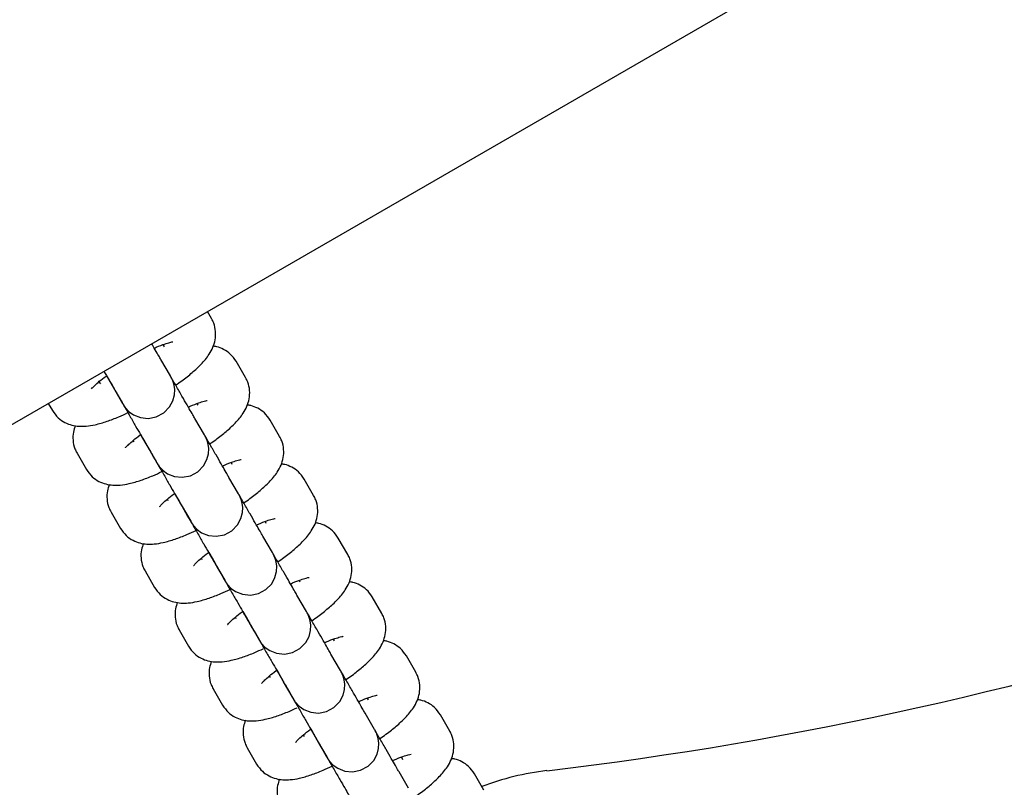
# Model space of a CAD drawing. Units: millimetres. Extents: x 356 to 1222, y 336 to 1239.
# Drawn here: x 783 to 794, y 704 to 712 of the extents above; entities that cross this region are included whole.
import ezdxf

# ---------------------------------------------------------------- set-up
doc = ezdxf.new("R2010")
doc.units = ezdxf.units.MM
doc.header["$LTSCALE"] = 100

msp = doc.modelspace()

# ---------------------------------------------------------------- linework, layer by layer
at = {"color": 7, "linetype": 'Continuous', "lineweight": 25}
for p, q in [((618.771, 612.615), (913.046, 782.515)), ((785.353, 708.688), (785.308, 708.765)), ((785.36, 708.674), (785.353, 708.688)), ((784.823, 708.405), (784.833, 708.388)), ((784.833, 708.388), (784.838, 708.38)), ((784.904, 708.065), (784.801, 708.243)), ((785.723, 708.046), (785.62, 708.224)), ((784.14, 707.987), (784.13, 708.005)), ((784.14, 707.987), (784.145, 707.979)), ((784.281, 707.943), (784.384, 707.765)), ((783.576, 707.765), (783.621, 707.687)), ((785.193, 707.763), (785.203, 707.746)), ((785.274, 707.424), (785.171, 707.602)), ((786.093, 707.405), (785.99, 707.583)), ((784.51, 707.346), (784.5, 707.364)), ((784.652, 707.302), (784.754, 707.124)), ((783.88, 707.238), (783.888, 707.224)), ((783.888, 707.224), (783.991, 707.046)), ((785.564, 707.122), (785.574, 707.105)), ((785.644, 706.782), (785.541, 706.96)), ((786.463, 706.763), (786.361, 706.942)), ((784.881, 706.705), (784.871, 706.722)), ((785.022, 706.66), (785.125, 706.482)), ((784.251, 706.597), (784.258, 706.583)), ((784.258, 706.583), (784.361, 706.405)), ((785.934, 706.48), (785.944, 706.463)), ((786.015, 706.141), (785.912, 706.319)), ((786.834, 706.122), (786.731, 706.3)), ((785.251, 706.063), (785.241, 706.081)), ((785.392, 706.019), (785.495, 705.841)), ((784.621, 705.955), (784.629, 705.941)), ((784.629, 705.941), (784.731, 705.763)), ((786.304, 705.839), (786.314, 705.822)), ((786.385, 705.499), (786.282, 705.678)), ((787.204, 705.48), (787.101, 705.659)), ((785.621, 705.422), (785.611, 705.439)), ((785.763, 705.378), (785.865, 705.199)), ((784.991, 705.314), (784.999, 705.3)), ((784.999, 705.3), (785.102, 705.122)), ((786.675, 705.198), (786.685, 705.18)), ((786.755, 704.858), (786.652, 705.036)), ((787.574, 704.839), (787.472, 705.017)), ((785.992, 704.78), (785.982, 704.798)), ((786.133, 704.736), (786.236, 704.558)), ((785.362, 704.673), (785.369, 704.659)), ((785.369, 704.659), (785.472, 704.48)), ((787.045, 704.556), (787.055, 704.539)), ((787.126, 704.217), (787.023, 704.395)), ((787.945, 704.198), (787.842, 704.376)), ((787.952, 704.184), (787.945, 704.198)), ((786.362, 704.139), (786.352, 704.156)), ((786.503, 704.095), (786.606, 703.917)), ((785.732, 704.031), (785.74, 704.017)), ((785.74, 704.017), (785.842, 703.839)), ((787.415, 703.915), (787.425, 703.898)), ((787.425, 703.898), (787.43, 703.89)), ((787.496, 703.575), (787.393, 703.753)), ((788.315, 703.556), (788.212, 703.734))]:
    msp.add_line(p, q, dxfattribs=at)
at = {"color": 7, "linetype": 'Continuous', "lineweight": 25, "flags": 128}
for points in [[(784.21, 708.067), (784.257, 707.985), (784.31, 707.893), (784.352, 707.821), (784.379, 707.774), (784.391, 707.753), (784.392, 707.752), (784.392, 707.752), (784.392, 707.751), (784.393, 707.75), (784.393, 707.75), (784.395, 707.747), (784.401, 707.736), (784.412, 707.722), (784.455, 707.675), (784.503, 707.641), (784.579, 707.611), (784.664, 707.602), (784.751, 707.619), (784.833, 707.663), (784.896, 707.728), (784.932, 707.795), (784.948, 707.859), (784.951, 707.916), (784.945, 707.964), (784.934, 708.002), (784.924, 708.028), (784.916, 708.043), (784.913, 708.049), (784.912, 708.05), (784.912, 708.051), (784.912, 708.051), (784.912, 708.051), (784.911, 708.052), (784.911, 708.052), (784.907, 708.06), (784.904, 708.065), (784.904, 708.065)], [(784.58, 707.426), (784.627, 707.344), (784.681, 707.251), (784.722, 707.18), (784.749, 707.132), (784.761, 707.112), (784.762, 707.111), (784.762, 707.11), (784.763, 707.109), (784.763, 707.109), (784.763, 707.108), (784.765, 707.105), (784.772, 707.095), (784.782, 707.08), (784.826, 707.034), (784.874, 707), (784.949, 706.97), (785.034, 706.961), (785.122, 706.978), (785.203, 707.022), (785.266, 707.086), (785.302, 707.153), (785.319, 707.217), (785.321, 707.275), (785.315, 707.323), (785.305, 707.36), (785.294, 707.387), (785.286, 707.402), (785.283, 707.408), (785.283, 707.409), (785.282, 707.409), (785.282, 707.41), (785.282, 707.41), (785.282, 707.41), (785.281, 707.411), (785.277, 707.418), (785.274, 707.424), (785.274, 707.424)], [(784.95, 706.784), (784.998, 706.702), (785.051, 706.61), (785.092, 706.538), (785.12, 706.491), (785.132, 706.47), (785.132, 706.469), (785.133, 706.469), (785.133, 706.468), (785.133, 706.468), (785.134, 706.467), (785.135, 706.464), (785.142, 706.453), (785.152, 706.439), (785.196, 706.392), (785.244, 706.358), (785.32, 706.328), (785.404, 706.319), (785.492, 706.336), (785.573, 706.38), (785.636, 706.445), (785.672, 706.512), (785.689, 706.576), (785.692, 706.633), (785.686, 706.681), (785.675, 706.719), (785.664, 706.745), (785.657, 706.761), (785.653, 706.767), (785.653, 706.768), (785.653, 706.768), (785.652, 706.768), (785.652, 706.769), (785.652, 706.769), (785.652, 706.769), (785.647, 706.777), (785.644, 706.782), (785.644, 706.782)], [(785.321, 706.143), (785.368, 706.061), (785.421, 705.968), (785.463, 705.897), (785.49, 705.85), (785.502, 705.829), (785.503, 705.828), (785.503, 705.827), (785.503, 705.827), (785.504, 705.826), (785.504, 705.825), (785.506, 705.823), (785.512, 705.812), (785.522, 705.798), (785.566, 705.751), (785.614, 705.717), (785.69, 705.687), (785.775, 705.678), (785.862, 705.695), (785.944, 705.739), (786.007, 705.803), (786.042, 705.87), (786.059, 705.934), (786.062, 705.992), (786.056, 706.04), (786.045, 706.077), (786.035, 706.104), (786.027, 706.119), (786.024, 706.125), (786.023, 706.126), (786.023, 706.127), (786.023, 706.127), (786.023, 706.127), (786.022, 706.127), (786.022, 706.128), (786.018, 706.136), (786.015, 706.141), (786.015, 706.141)], [(785.691, 705.501), (785.738, 705.42), (785.792, 705.327), (785.833, 705.256), (785.86, 705.208), (785.872, 705.187), (785.873, 705.186), (785.873, 705.186), (785.874, 705.185), (785.874, 705.185), (785.874, 705.184), (785.876, 705.181), (785.883, 705.171), (785.893, 705.156), (785.937, 705.109), (785.985, 705.075), (786.06, 705.045), (786.145, 705.037), (786.233, 705.054), (786.314, 705.097), (786.377, 705.162), (786.413, 705.229), (786.43, 705.293), (786.432, 705.35), (786.426, 705.399), (786.416, 705.436), (786.405, 705.462), (786.397, 705.478), (786.394, 705.484), (786.393, 705.485), (786.393, 705.485), (786.393, 705.485), (786.393, 705.486), (786.393, 705.486), (786.392, 705.487), (786.388, 705.494), (786.385, 705.499), (786.385, 705.499)], [(786.061, 704.86), (786.109, 704.778), (786.162, 704.686), (786.203, 704.614), (786.231, 704.567), (786.243, 704.546), (786.243, 704.545), (786.243, 704.544), (786.244, 704.544), (786.244, 704.543), (786.245, 704.542), (786.246, 704.54), (786.253, 704.529), (786.263, 704.515), (786.307, 704.468), (786.355, 704.434), (786.431, 704.404), (786.515, 704.395), (786.603, 704.412), (786.684, 704.456), (786.747, 704.521), (786.783, 704.588), (786.8, 704.652), (786.803, 704.709), (786.797, 704.757), (786.786, 704.795), (786.775, 704.821), (786.768, 704.836), (786.764, 704.842), (786.764, 704.843), (786.764, 704.844), (786.763, 704.844), (786.763, 704.844), (786.763, 704.845), (786.763, 704.845), (786.758, 704.853), (786.755, 704.858), (786.755, 704.858)], [(786.432, 704.219), (786.479, 704.137), (786.532, 704.044), (786.574, 703.973), (786.601, 703.925), (786.613, 703.904), (786.614, 703.904), (786.614, 703.903), (786.614, 703.902), (786.615, 703.902), (786.615, 703.901), (786.617, 703.898), (786.623, 703.888), (786.633, 703.873), (786.677, 703.826), (786.725, 703.793), (786.801, 703.762), (786.886, 703.754), (786.973, 703.771), (787.055, 703.815), (787.118, 703.879), (787.153, 703.946), (787.17, 704.01), (787.173, 704.068), (787.167, 704.116), (787.156, 704.153), (787.146, 704.179), (787.138, 704.195), (787.135, 704.201), (787.134, 704.202), (787.134, 704.202), (787.134, 704.203), (787.134, 704.203), (787.133, 704.203), (787.133, 704.204), (787.129, 704.211), (787.126, 704.217), (787.126, 704.217)]]:
    msp.add_lwpolyline(points, dxfattribs=at)
at = {"color": 7, "linetype": 'Continuous', "lineweight": 25}
for centre, radius, start, end in [((784.327, 743.463), 39.97, 276.7157, 323.2843), ((789.352, 700.788), 3, 96.7157, 110.6842)]:
    msp.add_arc(centre, radius, start, end, dxfattribs=at)
for points, knots in [([(784.961, 707.965), (784.984, 707.98), (785.05, 708.026), (785.145, 708.102), (785.246, 708.196), (785.318, 708.282), (785.368, 708.371), (785.395, 708.456), (785.4, 708.547), (785.383, 708.628), (785.361, 708.672), (785.353, 708.688)], [0, 0, 0, 0, 0.07853, 0.228223, 0.38542, 0.563074, 0.667772, 0.761567, 0.854752, 0.948125, 1, 1, 1, 1]), ([(784.801, 708.243), (784.798, 708.249), (784.789, 708.264), (784.762, 708.311), (784.73, 708.365), (784.706, 708.407), (784.702, 708.415)], [0, 0, 0, 0, 0.188146, 0.547726, 0.907682, 1, 1, 1, 1]), ([(784.729, 708.367), (784.737, 708.37), (784.779, 708.39), (784.84, 708.412), (784.9, 708.431), (784.933, 708.437), (784.932, 708.437), (784.932, 708.437)], [0, 0, 0, 0, 0.064752, 0.384079, 0.647066, 0.874326, 1, 1, 1, 1]), ([(785.62, 708.224), (785.6, 708.252), (785.563, 708.305), (785.486, 708.356), (785.42, 708.382), (785.383, 708.387), (785.371, 708.389)], [0, 0, 0, 0, 0.31252, 0.592928, 0.86084, 1, 1, 1, 1]), ([(784.046, 707.924), (784.046, 707.924), (784.044, 707.921), (784.054, 707.934), (784.08, 707.961), (784.131, 708.007), (784.177, 708.044), (784.208, 708.066), (784.21, 708.067)], [0, 0, 0, 0, 0.015622, 0.206257, 0.429908, 0.690874, 0.983118, 1, 1, 1, 1]), ([(784.182, 708.115), (784.191, 708.099), (784.219, 708.051), (784.252, 707.994), (784.273, 707.958), (784.28, 707.946), (784.281, 707.943)], [0, 0, 0, 0, 0.183509, 0.544328, 0.905144, 1, 1, 1, 1]), ([(784.21, 708.067), (784.222, 708.046), (784.257, 707.985), (784.32, 707.876), (784.394, 707.748), (784.464, 707.626), (784.528, 707.516), (784.581, 707.423), (784.622, 707.352), (784.643, 707.316), (784.65, 707.304), (784.652, 707.302)], [0, 0, 0, 0, 0.064962, 0.193705, 0.322452, 0.451193, 0.579934, 0.708675, 0.83742, 0.966153, 1, 1, 1, 1]), ([(785.171, 707.602), (785.168, 707.607), (785.159, 707.623), (785.133, 707.669), (785.088, 707.745), (785.032, 707.843), (784.97, 707.95), (784.926, 708.027), (784.905, 708.062)], [0, 0, 0, 0, 0.097389, 0.283499, 0.469817, 0.656129, 0.842424, 1, 1, 1, 1]), ([(785.332, 707.323), (785.354, 707.339), (785.42, 707.385), (785.515, 707.461), (785.616, 707.555), (785.688, 707.641), (785.738, 707.73), (785.765, 707.814), (785.77, 707.906), (785.754, 707.986), (785.731, 708.03), (785.723, 708.046)], [0, 0, 0, 0, 0.078484, 0.228187, 0.385394, 0.563058, 0.667762, 0.761554, 0.854753, 0.948122, 1, 1, 1, 1]), ([(784.384, 707.765), (784.386, 707.761), (784.39, 707.755), (784.391, 707.753), (784.391, 707.752), (784.391, 707.752)], [0, 0, 0, 0, 0.591741, 0.873755, 1, 1, 1, 1]), ([(785.1, 707.725), (785.107, 707.729), (785.149, 707.748), (785.21, 707.77), (785.271, 707.79), (785.303, 707.796), (785.303, 707.796), (785.303, 707.796)], [0, 0, 0, 0, 0.064902, 0.384168, 0.647116, 0.87434, 1, 1, 1, 1]), ([(785.99, 707.583), (785.971, 707.611), (785.933, 707.664), (785.856, 707.715), (785.791, 707.741), (785.754, 707.746), (785.741, 707.747)], [0, 0, 0, 0, 0.3125384, 0.5929252, 0.8608426, 1, 1, 1, 1]), ([(783.621, 707.687), (783.64, 707.66), (783.677, 707.607), (783.755, 707.555), (783.833, 707.526), (783.912, 707.515), (783.995, 707.517), (784.093, 707.533), (784.21, 707.567), (784.329, 707.612), (784.409, 707.649), (784.442, 707.665)], [0, 0, 0, 0, 0.099387, 0.188562, 0.273766, 0.361596, 0.460855, 0.588146, 0.748405, 0.894552, 1, 1, 1, 1]), ([(783.87, 707.523), (783.862, 707.501), (783.845, 707.452), (783.841, 707.364), (783.857, 707.284), (783.88, 707.24), (783.888, 707.224)], [0, 0, 0, 0, 0.250749, 0.543604, 0.83699, 1, 1, 1, 1]), ([(784.416, 707.283), (784.416, 707.283), (784.414, 707.28), (784.424, 707.293), (784.45, 707.32), (784.502, 707.365), (784.547, 707.403), (784.578, 707.424), (784.58, 707.426)], [0, 0, 0, 0, 0.015633, 0.206299, 0.429978, 0.690984, 0.983279, 1, 1, 1, 1]), ([(784.58, 707.426), (784.592, 707.405), (784.627, 707.344), (784.69, 707.235), (784.764, 707.106), (784.835, 706.984), (784.898, 706.875), (784.952, 706.782), (784.993, 706.711), (785.013, 706.675), (785.02, 706.663), (785.022, 706.66)], [0, 0, 0, 0, 0.0649626, 0.193705, 0.3224515, 0.451192, 0.5799388, 0.7086794, 0.8374186, 0.9661536, 1, 1, 1, 1]), ([(785.541, 706.96), (785.538, 706.966), (785.529, 706.981), (785.503, 707.027), (785.459, 707.104), (785.402, 707.202), (785.342, 707.305), (785.3, 707.379), (785.282, 707.41)], [0, 0, 0, 0, 0.098981, 0.288128, 0.477486, 0.666839, 0.856174, 1, 1, 1, 1]), ([(785.702, 706.682), (785.725, 706.698), (785.791, 706.743), (785.885, 706.82), (785.986, 706.913), (786.059, 706.999), (786.109, 707.088), (786.135, 707.173), (786.141, 707.265), (786.124, 707.345), (786.101, 707.389), (786.093, 707.405)], [0, 0, 0, 0, 0.078484, 0.228186, 0.385388, 0.563055, 0.667754, 0.761553, 0.854753, 0.948122, 1, 1, 1, 1]), ([(784.754, 707.124), (784.757, 707.12), (784.76, 707.114), (784.762, 707.111), (784.762, 707.111), (784.762, 707.111)], [0, 0, 0, 0, 0.591747, 0.873757, 1, 1, 1, 1]), ([(785.47, 707.084), (785.477, 707.087), (785.52, 707.107), (785.581, 707.129), (785.641, 707.148), (785.673, 707.154), (785.673, 707.154), (785.673, 707.154)], [0, 0, 0, 0, 0.064729, 0.38406, 0.647064, 0.874325, 1, 1, 1, 1]), ([(786.361, 706.942), (786.341, 706.969), (786.304, 707.023), (786.226, 707.073), (786.161, 707.1), (786.124, 707.104), (786.111, 707.106)], [0, 0, 0, 0, 0.312518, 0.592925, 0.860815, 1, 1, 1, 1]), ([(783.991, 707.046), (784.011, 707.018), (784.048, 706.965), (784.125, 706.914), (784.203, 706.885), (784.282, 706.873), (784.365, 706.875), (784.464, 706.892), (784.58, 706.926), (784.7, 706.971), (784.779, 707.008), (784.812, 707.023)], [0, 0, 0, 0, 0.099378, 0.188545, 0.273741, 0.361566, 0.460814, 0.5881, 0.748339, 0.894472, 1, 1, 1, 1]), ([(784.24, 706.882), (784.232, 706.859), (784.215, 706.811), (784.211, 706.723), (784.227, 706.643), (784.25, 706.599), (784.258, 706.583)], [0, 0, 0, 0, 0.250727, 0.543591, 0.836981, 1, 1, 1, 1]), ([(784.787, 706.642), (784.787, 706.641), (784.785, 706.638), (784.794, 706.652), (784.82, 706.678), (784.872, 706.724), (784.917, 706.761), (784.949, 706.783), (784.95, 706.784)], [0, 0, 0, 0, 0.015631, 0.206263, 0.429915, 0.690857, 0.983121, 1, 1, 1, 1]), ([(784.95, 706.784), (784.962, 706.764), (784.998, 706.702), (785.061, 706.593), (785.135, 706.465), (785.205, 706.343), (785.268, 706.233), (785.322, 706.141), (785.363, 706.069), (785.384, 706.034), (785.391, 706.021), (785.392, 706.019)], [0, 0, 0, 0, 0.064966, 0.193709, 0.322447, 0.451187, 0.579936, 0.708677, 0.837414, 0.966153, 1, 1, 1, 1]), ([(785.912, 706.319), (785.909, 706.324), (785.9, 706.34), (785.873, 706.386), (785.829, 706.463), (785.772, 706.56), (785.712, 706.664), (785.67, 706.738), (785.652, 706.77)], [0, 0, 0, 0, 0.098877, 0.28783, 0.476981, 0.666126, 0.855279, 1, 1, 1, 1]), ([(786.072, 706.041), (786.095, 706.056), (786.161, 706.102), (786.256, 706.178), (786.357, 706.272), (786.429, 706.358), (786.479, 706.447), (786.506, 706.531), (786.511, 706.623), (786.494, 706.703), (786.472, 706.748), (786.463, 706.763)], [0, 0, 0, 0, 0.078484, 0.228184, 0.38539, 0.563053, 0.667756, 0.761557, 0.854756, 0.948122, 1, 1, 1, 1]), ([(785.125, 706.482), (785.127, 706.478), (785.13, 706.472), (785.132, 706.47), (785.132, 706.47), (785.132, 706.47)], [0, 0, 0, 0, 0.5917426, 0.8737553, 1, 1, 1, 1]), ([(785.84, 706.443), (785.848, 706.446), (785.89, 706.465), (785.951, 706.488), (786.011, 706.507), (786.044, 706.513), (786.043, 706.513), (786.043, 706.513)], [0, 0, 0, 0, 0.064729, 0.38408, 0.64707, 0.874323, 1, 1, 1, 1]), ([(786.731, 706.3), (786.711, 706.328), (786.674, 706.381), (786.597, 706.432), (786.531, 706.458), (786.494, 706.463), (786.482, 706.465)], [0, 0, 0, 0, 0.312518, 0.592925, 0.860819, 1, 1, 1, 1]), ([(784.361, 706.405), (784.381, 706.377), (784.418, 706.324), (784.496, 706.272), (784.573, 706.243), (784.652, 706.232), (784.736, 706.234), (784.834, 706.251), (784.95, 706.285), (785.07, 706.33), (785.149, 706.366), (785.183, 706.382)], [0, 0, 0, 0, 0.099396, 0.188553, 0.273752, 0.36158, 0.460834, 0.588126, 0.748369, 0.89451, 1, 1, 1, 1]), ([(784.61, 706.24), (784.603, 706.218), (784.585, 706.17), (784.581, 706.081), (784.598, 706.001), (784.62, 705.957), (784.629, 705.941)], [0, 0, 0, 0, 0.250732, 0.543591, 0.836981, 1, 1, 1, 1]), ([(785.157, 706), (785.157, 706), (785.155, 705.997), (785.165, 706.01), (785.191, 706.037), (785.242, 706.083), (785.288, 706.12), (785.319, 706.142), (785.321, 706.143)], [0, 0, 0, 0, 0.015623, 0.206266, 0.429922, 0.690868, 0.983133, 1, 1, 1, 1]), ([(785.321, 706.143), (785.333, 706.122), (785.368, 706.061), (785.431, 705.952), (785.505, 705.823), (785.575, 705.702), (785.639, 705.592), (785.692, 705.499), (785.733, 705.428), (785.754, 705.392), (785.761, 705.38), (785.763, 705.378)], [0, 0, 0, 0, 0.064958, 0.193701, 0.322449, 0.45119, 0.579932, 0.708674, 0.837419, 0.966155, 1, 1, 1, 1]), ([(786.282, 705.678), (786.279, 705.683), (786.27, 705.698), (786.244, 705.744), (786.199, 705.821), (786.143, 705.919), (786.08, 706.027), (786.035, 706.106), (786.014, 706.143)], [0, 0, 0, 0, 0.096726, 0.281571, 0.466622, 0.651661, 0.836696, 1, 1, 1, 1]), ([(786.443, 705.399), (786.465, 705.415), (786.531, 705.46), (786.626, 705.537), (786.727, 705.63), (786.799, 705.716), (786.849, 705.806), (786.876, 705.89), (786.881, 705.982), (786.865, 706.062), (786.842, 706.106), (786.834, 706.122)], [0, 0, 0, 0, 0.0785219, 0.2282169, 0.3854157, 0.5630707, 0.6677693, 0.7615597, 0.854753, 0.9481243, 1, 1, 1, 1]), ([(785.495, 705.841), (785.497, 705.837), (785.501, 705.831), (785.502, 705.828), (785.502, 705.828), (785.502, 705.828)], [0, 0, 0, 0, 0.591739, 0.873756, 1, 1, 1, 1]), ([(786.211, 705.801), (786.218, 705.804), (786.26, 705.824), (786.321, 705.846), (786.382, 705.865), (786.414, 705.872), (786.414, 705.871), (786.414, 705.871)], [0, 0, 0, 0, 0.064736, 0.384075, 0.647067, 0.874318, 1, 1, 1, 1]), ([(787.101, 705.659), (787.082, 705.687), (787.044, 705.74), (786.967, 705.79), (786.902, 705.817), (786.865, 705.821), (786.852, 705.823)], [0, 0, 0, 0, 0.312557, 0.592936, 0.860838, 1, 1, 1, 1]), ([(784.731, 705.763), (784.751, 705.735), (784.788, 705.682), (784.866, 705.631), (784.944, 705.602), (785.023, 705.59), (785.106, 705.592), (785.204, 705.609), (785.32, 705.643), (785.44, 705.688), (785.52, 705.725), (785.553, 705.74)], [0, 0, 0, 0, 0.099388, 0.188552, 0.273749, 0.361576, 0.46083, 0.588122, 0.748366, 0.894505, 1, 1, 1, 1]), ([(784.981, 705.599), (784.973, 705.577), (784.956, 705.528), (784.952, 705.44), (784.968, 705.36), (784.991, 705.316), (784.999, 705.3)], [0, 0, 0, 0, 0.2507233, 0.5435772, 0.8369863, 1, 1, 1, 1]), ([(785.527, 705.359), (785.527, 705.359), (785.525, 705.355), (785.535, 705.369), (785.561, 705.396), (785.613, 705.441), (785.658, 705.478), (785.689, 705.5), (785.691, 705.501)], [0, 0, 0, 0, 0.01563, 0.206266, 0.429912, 0.690866, 0.983118, 1, 1, 1, 1]), ([(785.691, 705.501), (785.703, 705.481), (785.738, 705.419), (785.801, 705.31), (785.875, 705.182), (785.946, 705.06), (786.009, 704.95), (786.063, 704.858), (786.104, 704.787), (786.124, 704.751), (786.131, 704.739), (786.133, 704.736)], [0, 0, 0, 0, 0.064958, 0.193701, 0.322449, 0.451195, 0.579938, 0.70868, 0.83742, 0.966155, 1, 1, 1, 1]), ([(786.652, 705.036), (786.649, 705.041), (786.64, 705.057), (786.614, 705.103), (786.57, 705.18), (786.513, 705.278), (786.453, 705.381), (786.411, 705.455), (786.392, 705.487)], [0, 0, 0, 0, 0.098878, 0.287827, 0.476986, 0.666135, 0.855278, 1, 1, 1, 1]), ([(786.813, 704.758), (786.836, 704.773), (786.902, 704.819), (786.996, 704.895), (787.097, 704.989), (787.17, 705.075), (787.219, 705.164), (787.246, 705.248), (787.252, 705.34), (787.235, 705.421), (787.212, 705.465), (787.204, 705.48)], [0, 0, 0, 0, 0.078529, 0.228224, 0.385417, 0.563077, 0.66777, 0.761567, 0.854762, 0.948124, 1, 1, 1, 1]), ([(785.865, 705.199), (785.868, 705.195), (785.871, 705.19), (785.873, 705.187), (785.873, 705.187), (785.873, 705.187)], [0, 0, 0, 0, 0.591739, 0.873756, 1, 1, 1, 1]), ([(786.581, 705.16), (786.588, 705.163), (786.631, 705.183), (786.692, 705.205), (786.752, 705.224), (786.784, 705.23), (786.784, 705.23), (786.784, 705.23)], [0, 0, 0, 0, 0.064891, 0.384185, 0.647126, 0.874346, 1, 1, 1, 1]), ([(787.472, 705.017), (787.452, 705.045), (787.415, 705.098), (787.337, 705.149), (787.272, 705.175), (787.235, 705.18), (787.222, 705.182)], [0, 0, 0, 0, 0.3125389, 0.5929228, 0.8608403, 1, 1, 1, 1]), ([(785.102, 705.122), (785.121, 705.094), (785.159, 705.041), (785.236, 704.99), (785.314, 704.96), (785.393, 704.949), (785.476, 704.951), (785.575, 704.968), (785.691, 705.002), (785.807, 705.045), (785.883, 705.081), (785.913, 705.094)], [0, 0, 0, 0, 0.10047, 0.190608, 0.276739, 0.365536, 0.465866, 0.594551, 0.75655, 0.904289, 1, 1, 1, 1]), ([(785.351, 704.957), (785.343, 704.935), (785.326, 704.887), (785.322, 704.799), (785.338, 704.718), (785.361, 704.674), (785.369, 704.659)], [0, 0, 0, 0, 0.2507267, 0.5435918, 0.8369808, 1, 1, 1, 1]), ([(785.898, 704.717), (785.898, 704.717), (785.896, 704.714), (785.905, 704.727), (785.931, 704.754), (785.983, 704.8), (786.028, 704.837), (786.06, 704.859), (786.061, 704.86)], [0, 0, 0, 0, 0.015635, 0.206298, 0.429985, 0.690968, 0.983279, 1, 1, 1, 1]), ([(786.061, 704.86), (786.073, 704.839), (786.109, 704.778), (786.172, 704.669), (786.246, 704.541), (786.316, 704.419), (786.379, 704.309), (786.433, 704.216), (786.474, 704.145), (786.495, 704.109), (786.502, 704.097), (786.503, 704.095)], [0, 0, 0, 0, 0.064966, 0.193709, 0.322447, 0.451192, 0.579937, 0.708678, 0.837415, 0.966151, 1, 1, 1, 1]), ([(787.023, 704.395), (787.02, 704.4), (787.011, 704.416), (786.984, 704.461), (786.94, 704.538), (786.883, 704.636), (786.824, 704.74), (786.781, 704.813), (786.763, 704.845)], [0, 0, 0, 0, 0.098988, 0.288138, 0.47749, 0.666846, 0.856191, 1, 1, 1, 1]), ([(787.183, 704.116), (787.206, 704.132), (787.272, 704.178), (787.367, 704.254), (787.468, 704.348), (787.54, 704.434), (787.59, 704.523), (787.617, 704.607), (787.622, 704.699), (787.605, 704.779), (787.583, 704.823), (787.574, 704.839)], [0, 0, 0, 0, 0.078484, 0.228183, 0.385389, 0.563052, 0.667758, 0.761559, 0.854757, 0.948123, 1, 1, 1, 1]), ([(786.236, 704.558), (786.238, 704.554), (786.241, 704.548), (786.243, 704.546), (786.243, 704.545), (786.243, 704.545)], [0, 0, 0, 0, 0.5917697, 0.8737557, 1, 1, 1, 1]), ([(786.951, 704.518), (786.959, 704.522), (787.001, 704.541), (787.062, 704.563), (787.122, 704.583), (787.155, 704.589), (787.154, 704.589), (787.154, 704.589)], [0, 0, 0, 0, 0.064892, 0.384186, 0.64713, 0.874346, 1, 1, 1, 1]), ([(787.842, 704.376), (787.822, 704.404), (787.785, 704.457), (787.708, 704.508), (787.642, 704.534), (787.605, 704.539), (787.593, 704.54)], [0, 0, 0, 0, 0.312538, 0.592922, 0.860841, 1, 1, 1, 1]), ([(785.472, 704.48), (785.492, 704.452), (785.529, 704.4), (785.606, 704.348), (785.684, 704.319), (785.763, 704.307), (785.847, 704.31), (785.945, 704.326), (786.061, 704.36), (786.178, 704.404), (786.254, 704.439), (786.283, 704.453)], [0, 0, 0, 0, 0.10047, 0.190616, 0.27674, 0.365536, 0.465868, 0.594553, 0.75655, 0.904289, 1, 1, 1, 1]), ([(785.721, 704.316), (785.714, 704.294), (785.696, 704.245), (785.692, 704.157), (785.709, 704.077), (785.731, 704.033), (785.74, 704.017)], [0, 0, 0, 0, 0.250731, 0.543592, 0.836981, 1, 1, 1, 1]), ([(786.268, 704.076), (786.268, 704.076), (786.266, 704.072), (786.275, 704.086), (786.302, 704.113), (786.353, 704.158), (786.399, 704.195), (786.43, 704.217), (786.432, 704.218)], [0, 0, 0, 0, 0.015625, 0.206297, 0.429986, 0.690965, 0.983279, 1, 1, 1, 1]), ([(786.432, 704.219), (786.444, 704.198), (786.479, 704.136), (786.542, 704.027), (786.616, 703.899), (786.686, 703.777), (786.75, 703.668), (786.803, 703.575), (786.844, 703.504), (786.865, 703.468), (786.872, 703.456), (786.874, 703.453)], [0, 0, 0, 0, 0.064966, 0.193709, 0.322447, 0.451193, 0.579936, 0.708677, 0.837417, 0.966156, 1, 1, 1, 1]), ([(787.393, 703.753), (787.39, 703.759), (787.381, 703.774), (787.355, 703.82), (787.31, 703.897), (787.254, 703.995), (787.193, 704.099), (787.15, 704.174), (787.131, 704.207)], [0, 0, 0, 0, 0.098425, 0.286512, 0.474809, 0.663095, 0.851387, 1, 1, 1, 1]), ([(787.554, 703.475), (787.576, 703.491), (787.642, 703.536), (787.737, 703.612), (787.838, 703.706), (787.91, 703.792), (787.96, 703.881), (787.987, 703.966), (787.992, 704.057), (787.976, 704.138), (787.953, 704.182), (787.945, 704.198)], [0, 0, 0, 0, 0.078484, 0.228191, 0.385389, 0.563055, 0.667758, 0.761557, 0.854746, 0.948122, 1, 1, 1, 1]), ([(786.606, 703.917), (786.608, 703.913), (786.612, 703.907), (786.613, 703.904), (786.613, 703.904), (786.613, 703.904)], [0, 0, 0, 0, 0.591747, 0.873756, 1, 1, 1, 1]), ([(787.322, 703.877), (787.329, 703.88), (787.371, 703.9), (787.432, 703.922), (787.493, 703.941), (787.525, 703.947), (787.525, 703.947), (787.525, 703.947)], [0, 0, 0, 0, 0.064728, 0.384079, 0.647066, 0.874323, 1, 1, 1, 1]), ([(788.212, 703.734), (788.193, 703.762), (788.155, 703.815), (788.078, 703.866), (788.012, 703.892), (787.976, 703.897), (787.963, 703.899)], [0, 0, 0, 0, 0.31252, 0.592928, 0.860838, 1, 1, 1, 1]), ([(785.842, 703.839), (785.862, 703.811), (785.899, 703.758), (785.977, 703.707), (786.055, 703.677), (786.134, 703.666), (786.217, 703.668), (786.315, 703.685), (786.431, 703.719), (786.551, 703.764), (786.631, 703.801), (786.664, 703.816)], [0, 0, 0, 0, 0.099389, 0.188559, 0.273747, 0.361582, 0.460827, 0.588119, 0.748363, 0.894501, 1, 1, 1, 1]), ([(786.092, 703.675), (786.084, 703.652), (786.067, 703.604), (786.063, 703.516), (786.079, 703.436), (786.102, 703.391), (786.11, 703.376)], [0, 0, 0, 0, 0.2507199, 0.5435721, 0.8369869, 1, 1, 1, 1])]:
    msp.add_open_spline(points, degree=3, knots=knots, dxfattribs=at)

doc.saveas('drawing.dxf')
